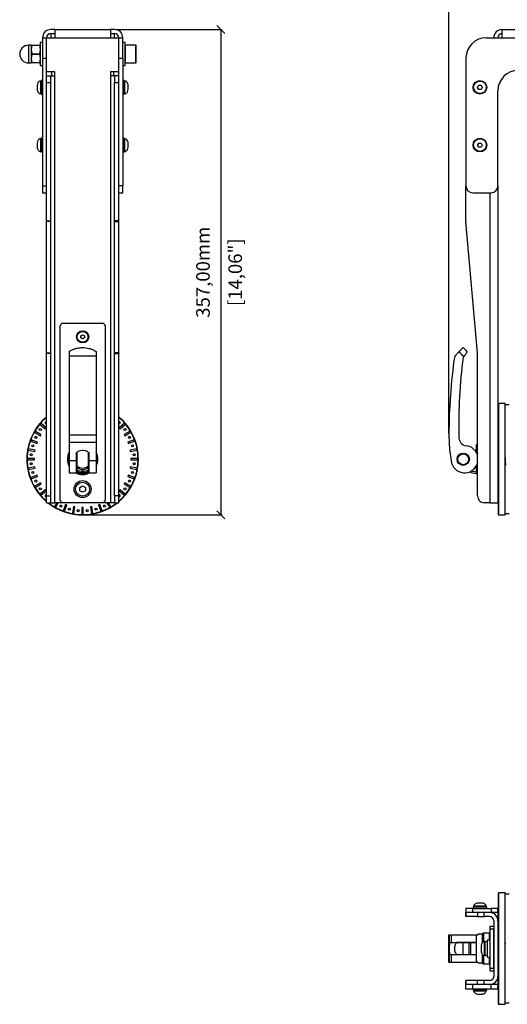
# Model space of a CAD drawing. Units: millimetres. Extents: x -147 to 1629, y 577 to 1904.
# Drawn here: x -147 to 211, y 582 to 1306 of the extents above; entities that cross this region are included whole.
import ezdxf

# ---------------------------------------------------------------- set-up
doc = ezdxf.new("R2010")
doc.units = ezdxf.units.MM
doc.header["$PDSIZE"] = -1
doc.layers.get('Defpoints').update_dxf_attribs({"color": 5})
doc.layers.add('Dims', color=5, linetype='Continuous')
doc.dimstyles.new('ISO-25', dxfattribs={"dimtxt": 2.5, "dimasz": 2.5, "dimexe": 1.25, "dimexo": 0.625, "dimtad": 1, "dimtxsty": 'Standard', "dimcen": 2.5, "dimadec": 0, "dimazin": 0, "dimtfac": 1, "dimtmove": 0, "dimatfit": 3, "dimfxl": 1, "dimarcsym": 0})

# ---------------------------------------------------------------- blocks, each defined once
blk = doc.blocks.new('_ArchTick')
at = {"color": 0, "linetype": 'ByBlock', "const_width": 0.15}
blk.add_lwpolyline([(-0.5, -0.5), (0.5, 0.5)], dxfattribs=at)
blk = doc.blocks.new('*D106')
at = {"layer": 'Defpoints', "color": 0}
for p in [(-100.94, 1298.79), (-100.94, 941.79), (0.69, 941.79)]:
    blk.add_point(p, dxfattribs=at)
at = {"layer": 'Dims', "color": 0, "lineweight": -2}
for p, q in [((-76.44, 1298.79), (1.69, 1298.79)), ((0.69, 1298.79), (0.69, 941.79)), ((-99.94, 941.79), (1.69, 941.79))]:
    blk.add_line(p, q, dxfattribs=at)
at = {"layer": 'Dims', "color": 0, "lineweight": -2, "xscale": 6, "yscale": 6, "zscale": 6}
for p, rotation in [((0.69, 1298.79), 90), ((0.69, 941.79), 270)]:
    blk.add_blockref('_ArchTick', p, dxfattribs=dict(at, rotation=rotation))
at = {"layer": 'Dims', "color": 7, "char_height": 10, "attachment_point": 5, "rotation": 90}
for s, insert in [('357,00mm', (-11.14, 1120.29)), ('[14,06"]', (12.52, 1120.29))]:
    blk.add_mtext(s, dxfattribs=dict(at, insert=insert))
blk = doc.blocks.new('*D107')
at = {"layer": 'Defpoints', "color": 0}
for p in [(861.12, 1412.79), (168.42, 1000.79), (861.12, 1000.79)]:
    blk.add_point(p, dxfattribs=at)
at = {"layer": 'Dims', "color": 0, "lineweight": -2}
for p, q in [((168.42, 1001.79), (168.42, 1413.79)), ((168.42, 1412.79), (861.12, 1412.79)), ((861.12, 1001.79), (861.12, 1413.79))]:
    blk.add_line(p, q, dxfattribs=at)
at = {"layer": 'Dims', "color": 0, "lineweight": -2, "xscale": 6, "yscale": 6, "zscale": 6, "rotation": 180}
blk.add_blockref('_ArchTick', (168.42, 1412.79), dxfattribs=at)
at = {"layer": 'Dims', "color": 0, "lineweight": -2, "xscale": 6, "yscale": 6, "zscale": 6}
blk.add_blockref('_ArchTick', (861.12, 1412.79), dxfattribs=at)
at = {"layer": 'Dims', "color": 7, "char_height": 10, "attachment_point": 5}
for s, insert in [('693,00mm', (514.77, 1424.62)), ('[27,27"]', (514.77, 1400.95))]:
    blk.add_mtext(s, dxfattribs=dict(at, insert=insert))

msp = doc.modelspace()

# ---------------------------------------------------------------- linework, layer by layer
at = {"color": 7, "linetype": 'Continuous', "lineweight": 25}
for p, q in [((-121.441, 1298.787), (-124.441, 1298.787)), ((-121.441, 1298.787), (-80.441, 1298.787)), ((-121.441, 1298.787), (-121.441, 1292.787)), ((-80.441, 1298.787), (-80.441, 1292.787)), ((-77.441, 1298.787), (-80.441, 1298.787)), ((207.422, 1298.787), (207.422, 1292.787)), ((207.422, 1298.787), (817.122, 1298.787)), ((-130.441, 1289.287), (-132.241, 1289.287)), ((-132.241, 1289.287), (-132.241, 1272.287)), ((-130.441, 1292.787), (-127.441, 1292.787)), ((-130.441, 1292.787), (-130.441, 1277.787)), ((-127.441, 1277.787), (-127.441, 1292.787)), ((-127.441, 1292.787), (-121.441, 1292.787)), ((-124.441, 1295.787), (-124.441, 1292.787)), ((-124.441, 1295.787), (-121.441, 1295.787)), ((-121.441, 1292.787), (-80.441, 1292.787)), ((-80.441, 1295.787), (-77.441, 1295.787)), ((-80.441, 1292.787), (-74.441, 1292.787)), ((-77.441, 1292.787), (-77.441, 1295.787)), ((-74.441, 1277.787), (-74.441, 1292.787)), ((-74.441, 1292.787), (-71.441, 1292.787)), ((-71.441, 1277.787), (-71.441, 1292.787)), ((-69.641, 1289.287), (-71.441, 1289.287)), ((-69.641, 1272.287), (-69.641, 1289.287)), ((195.922, 1292.787), (207.422, 1292.787)), ((207.422, 1292.787), (817.122, 1292.787)), ((-138.741, 1287.287), (-140.741, 1287.287)), ((-140.741, 1287.287), (-140.741, 1274.287)), ((-138.741, 1287.287), (-138.741, 1284.037)), ((-138.741, 1287.287), (-138.241, 1287.287)), ((-138.241, 1287.037), (-138.741, 1284.037)), ((-138.741, 1284.037), (-138.741, 1277.537)), ((-138.741, 1284.037), (-138.241, 1281.037)), ((-138.241, 1287.287), (-132.741, 1287.287)), ((-132.741, 1287.037), (-138.241, 1287.037)), ((-132.241, 1287.287), (-132.741, 1287.287)), ((-132.741, 1287.037), (-132.241, 1284.037)), ((-132.241, 1284.037), (-132.741, 1281.037)), ((-61.841, 1287.287), (-69.441, 1287.287)), ((-69.441, 1280.623), (-69.441, 1287.287)), ((-61.841, 1274.287), (-61.841, 1287.287)), ((-138.241, 1280.537), (-138.741, 1277.537)), ((-138.741, 1277.537), (-138.241, 1274.537)), ((-138.741, 1277.537), (-138.741, 1274.287)), ((-138.241, 1281.037), (-132.741, 1281.037)), ((-132.741, 1280.537), (-138.241, 1280.537)), ((-138.241, 1274.537), (-132.741, 1274.537)), ((-132.741, 1280.537), (-132.241, 1277.537)), ((-132.241, 1277.537), (-132.741, 1274.537)), ((-130.441, 1277.787), (-127.441, 1277.787)), ((-130.441, 1277.787), (-130.441, 1183.787)), ((-127.441, 1183.787), (-127.441, 1277.787)), ((-74.441, 1277.787), (-71.441, 1277.787)), ((-74.441, 1183.787), (-74.441, 1277.787)), ((-71.441, 1277.787), (-71.441, 1183.787)), ((-69.441, 1274.287), (-69.441, 1280.623)), ((180.922, 1277.787), (180.922, 1183.787)), ((-140.741, 1274.287), (-138.741, 1274.287)), ((-138.241, 1274.287), (-138.741, 1274.287)), ((-132.741, 1274.287), (-138.241, 1274.287)), ((-132.741, 1274.287), (-132.241, 1274.287)), ((-132.241, 1272.287), (-130.441, 1272.287)), ((-121.441, 1267.787), (-127.441, 1267.787)), ((-123.941, 1267.787), (-123.941, 1264.787)), ((-121.441, 1264.787), (-121.441, 1267.787)), ((-74.441, 1267.787), (-80.441, 1267.787)), ((-80.441, 1267.787), (-80.441, 1264.787)), ((-77.941, 1264.787), (-77.941, 1267.787)), ((-71.441, 1272.287), (-69.641, 1272.287)), ((-69.441, 1274.287), (-61.841, 1274.287)), ((-131.441, 1260.937), (-132.061, 1260.937)), ((-132.061, 1260.937), (-132.061, 1251.637)), ((-130.441, 1261.287), (-131.441, 1261.287)), ((-131.441, 1261.287), (-131.441, 1251.287)), ((-127.441, 1264.787), (-124.441, 1264.787)), ((-124.441, 1259.787), (-124.441, 1264.787)), ((-124.441, 1264.787), (-121.441, 1264.787)), ((-121.441, 950.787), (-121.441, 1264.787)), ((-80.441, 1264.787), (-80.441, 950.787)), ((-77.441, 1264.787), (-80.441, 1264.787)), ((-74.441, 1264.787), (-77.441, 1264.787)), ((-77.441, 1264.787), (-77.441, 1259.787)), ((-70.441, 1261.287), (-71.441, 1261.287)), ((-70.441, 1251.287), (-70.441, 1261.287)), ((-69.821, 1260.937), (-70.441, 1260.937)), ((-69.821, 1251.637), (-69.821, 1260.937)), ((-134.403, 1257.787), (-134.403, 1256.287)), ((-134.403, 1256.287), (-134.403, 1254.787)), ((-127.441, 1259.787), (-124.441, 1259.787)), ((-127.441, 1158.161), (-127.441, 1259.787)), ((-124.441, 1158.161), (-124.441, 1259.787)), ((-77.441, 1158.161), (-77.441, 1259.787)), ((-77.441, 1259.787), (-74.441, 1259.787)), ((-74.441, 1158.161), (-74.441, 1259.787)), ((-67.478, 1256.287), (-67.478, 1257.787)), ((-67.478, 1254.787), (-67.478, 1256.287)), ((189.44, 1256.287), (190.306, 1257.787)), ((190.306, 1254.787), (189.44, 1256.287)), ((190.306, 1257.787), (192.038, 1257.787)), ((192.038, 1254.787), (190.306, 1254.787)), ((192.038, 1257.787), (192.904, 1256.287)), ((192.904, 1256.287), (192.038, 1254.787)), ((204.422, 1183.787), (204.422, 1253.787)), ((-132.061, 1251.637), (-131.441, 1251.637)), ((-131.441, 1251.287), (-130.441, 1251.287)), ((-71.441, 1251.287), (-70.441, 1251.287)), ((-70.441, 1251.637), (-69.821, 1251.637)), ((-131.441, 1218.437), (-132.061, 1218.437)), ((-132.061, 1218.437), (-132.061, 1209.137)), ((-130.441, 1218.787), (-131.441, 1218.787)), ((-131.441, 1218.787), (-131.441, 1208.787)), ((-70.441, 1218.787), (-71.441, 1218.787)), ((-70.441, 1208.787), (-70.441, 1218.787)), ((-69.821, 1218.437), (-70.441, 1218.437)), ((-69.821, 1209.137), (-69.821, 1218.437)), ((-134.403, 1215.287), (-134.403, 1213.787)), ((-134.403, 1213.787), (-134.403, 1212.287)), ((-67.478, 1213.787), (-67.478, 1215.287)), ((-67.478, 1212.287), (-67.478, 1213.787)), ((189.44, 1213.787), (190.306, 1215.287)), ((190.306, 1212.287), (189.44, 1213.787)), ((190.306, 1215.287), (192.038, 1215.287)), ((192.038, 1212.287), (190.306, 1212.287)), ((192.038, 1215.287), (192.904, 1213.787)), ((192.904, 1213.787), (192.038, 1212.287)), ((-132.061, 1209.137), (-131.441, 1209.137)), ((-131.441, 1208.787), (-130.441, 1208.787)), ((-71.441, 1208.787), (-70.441, 1208.787)), ((-70.441, 1209.137), (-69.821, 1209.137)), ((-130.441, 1183.787), (-127.441, 1183.787)), ((-130.441, 1183.787), (-130.441, 1178.787)), ((-71.441, 1183.787), (-74.441, 1183.787)), ((-71.441, 1178.787), (-71.441, 1183.787)), ((180.922, 1158.161), (180.922, 1183.787)), ((204.422, 1183.787), (204.422, 950.787)), ((-130.441, 1178.787), (-127.441, 1178.787)), ((-74.441, 1178.787), (-71.441, 1178.787)), ((185.922, 1178.787), (199.422, 1178.787)), ((198.422, 1178.787), (198.422, 950.787)), ((-127.441, 1158.161), (-124.441, 1158.161)), ((-127.441, 1158.161), (-127.441, 1157.725)), ((-124.441, 1157.725), (-127.441, 1157.725)), ((-127.441, 1061.004), (-127.441, 1157.725)), ((-124.441, 1157.725), (-124.441, 1158.161)), ((-124.441, 1061.004), (-124.441, 1157.725)), ((-74.441, 1158.161), (-77.441, 1158.161)), ((-77.441, 1157.725), (-77.441, 1158.161)), ((-77.441, 1157.725), (-74.441, 1157.725)), ((-77.441, 1061.004), (-77.441, 1157.725)), ((-74.441, 1157.725), (-74.441, 1158.161)), ((-74.441, 1061.004), (-74.441, 1157.725)), ((189.403, 1061.004), (180.941, 1157.725)), ((-117.441, 952.787), (-117.441, 1080.787)), ((-115.441, 1082.787), (-86.441, 1082.787)), ((-84.441, 1080.787), (-84.441, 952.787)), ((-102.191, 1073.509), (-100.941, 1074.23)), ((-102.191, 1072.065), (-102.191, 1073.509)), ((-100.941, 1071.344), (-102.191, 1072.065)), ((-100.941, 1074.23), (-99.691, 1073.509)), ((-99.691, 1072.065), (-100.941, 1071.344)), ((-99.691, 1073.509), (-99.691, 1072.065)), ((-127.441, 1061.004), (-124.441, 1061.004)), ((-127.441, 1060.569), (-127.441, 1061.004)), ((-124.441, 1060.569), (-127.441, 1060.569)), ((-127.441, 955.787), (-127.441, 1060.569)), ((-124.441, 1060.569), (-124.441, 1061.004)), ((-124.441, 955.787), (-124.441, 1060.569)), ((-110.941, 1061.908), (-110.941, 1058.686)), ((-90.941, 1058.686), (-110.941, 1058.686)), ((-110.941, 1058.686), (-110.941, 1000.787)), ((-90.941, 1061.908), (-90.941, 1058.686)), ((-90.941, 1058.686), (-90.941, 1000.787)), ((-74.441, 1061.004), (-77.441, 1061.004)), ((-77.441, 1060.569), (-77.441, 1061.004)), ((-77.441, 1060.569), (-74.441, 1060.569)), ((-77.441, 955.787), (-77.441, 1060.569)), ((-74.441, 1061.004), (-74.441, 1060.569)), ((-74.441, 955.787), (-74.441, 1060.569)), ((175.858, 1061.908), (172.639, 1058.686)), ((178.839, 1057.779), (179.304, 1058.244)), ((179.304, 1058.244), (179.757, 1058.697)), ((189.422, 955.787), (189.422, 1060.569)), ((204.772, 1023.537), (204.522, 1023.537)), ((204.522, 1023.537), (204.522, 942.037)), ((209.772, 1023.787), (204.772, 1023.787)), ((204.772, 1023.787), (204.772, 941.787)), ((209.772, 941.787), (209.772, 1023.787)), ((212.772, 1022.787), (209.772, 1022.787)), ((-131.644, 1009.203), (-132.287, 1008.437)), ((-132.287, 1008.437), (-128.457, 1005.223)), ((-127.814, 1005.989), (-131.644, 1009.203)), ((-70.237, 1009.203), (-74.068, 1005.989)), ((-73.425, 1005.223), (-69.595, 1008.437)), ((-69.595, 1008.437), (-70.237, 1009.203)), ((204.522, 1007.787), (204.422, 1007.787)), ((-135.765, 1003.47), (-136.265, 1002.604)), ((-136.265, 1002.604), (-131.935, 1000.104)), ((-131.435, 1000.97), (-135.765, 1003.47)), ((-131.935, 1000.104), (-131.435, 1000.97)), ((-128.457, 1005.223), (-127.814, 1005.989)), ((-110.941, 1000.787), (-90.941, 1000.787)), ((-110.941, 1000.787), (-110.941, 995.033)), ((-90.941, 1000.787), (-90.941, 995.033)), ((-74.068, 1005.989), (-73.425, 1005.223)), ((-66.117, 1003.47), (-70.447, 1000.97)), ((-70.447, 1000.97), (-69.947, 1000.104)), ((-69.947, 1000.104), (-65.617, 1002.604)), ((-65.617, 1002.604), (-66.117, 1003.47)), ((168.422, 1000.787), (168.556, 995.033)), ((204.422, 1001.787), (204.522, 1001.787)), ((-138.827, 997.109), (-139.169, 996.169)), ((-139.169, 996.169), (-134.471, 994.459)), ((-134.129, 995.399), (-138.827, 997.109)), ((-134.471, 994.459), (-134.129, 995.399)), ((-90.941, 995.033), (-110.941, 995.033)), ((-110.941, 995.033), (-110.941, 981.578)), ((-90.941, 995.033), (-90.941, 981.578)), ((-63.054, 997.109), (-67.753, 995.399)), ((-67.753, 995.399), (-67.411, 994.459)), ((-67.411, 994.459), (-62.712, 996.169)), ((-62.712, 996.169), (-63.054, 997.109)), ((189.422, 993.287), (188.422, 993.287)), ((188.422, 993.287), (188.422, 989.055)), ((-140.739, 990.312), (-140.912, 989.327)), ((-140.912, 989.327), (-135.988, 988.459)), ((-135.815, 989.444), (-140.739, 990.312)), ((-135.988, 988.459), (-135.815, 989.444)), ((-111.393, 983.787), (-110.941, 985.716)), ((-105.441, 981.578), (-105.441, 987.751)), ((-105.441, 987.477), (-105.291, 987.617)), ((-96.591, 987.617), (-96.441, 987.477)), ((-96.441, 987.751), (-96.441, 981.578)), ((-90.941, 985.638), (-90.489, 983.787)), ((-61.143, 990.312), (-66.067, 989.444)), ((-66.067, 989.444), (-65.893, 988.459)), ((-65.893, 988.459), (-60.969, 989.327)), ((-60.969, 989.327), (-61.143, 990.312)), ((188.422, 989.287), (188.222, 989.287)), ((188.422, 989.055), (189.422, 986.853)), ((188.678, 987.617), (189.075, 987.617)), ((204.522, 987.787), (204.422, 987.787)), ((209.772, 987.137), (209.631, 986.898)), ((-141.441, 983.287), (-141.441, 982.287)), ((-136.441, 983.287), (-141.441, 983.287)), ((-141.441, 982.287), (-136.441, 982.287)), ((-136.441, 982.287), (-136.441, 983.287)), ((-111.441, 982.787), (-110.941, 982.787)), ((-110.941, 983.787), (-111.393, 983.787)), ((-105.441, 981.578), (-110.941, 981.578)), ((-110.941, 981.578), (-110.941, 972.787)), ((-105.441, 972.787), (-105.441, 981.578)), ((-105.291, 977.957), (-105.441, 978.097)), ((-96.441, 978.097), (-96.591, 977.957)), ((-90.941, 981.578), (-96.441, 981.578)), ((-96.441, 981.578), (-96.441, 972.787)), ((-90.489, 983.787), (-90.941, 983.787)), ((-90.941, 982.787), (-90.441, 982.787)), ((-90.941, 981.578), (-90.941, 972.787)), ((-60.441, 983.287), (-65.441, 983.287)), ((-65.441, 983.287), (-65.441, 982.287)), ((-65.441, 982.287), (-60.441, 982.287)), ((-60.441, 982.287), (-60.441, 983.287)), ((189.347, 979.625), (188.825, 978.437)), ((204.422, 977.787), (204.522, 977.787)), ((209.621, 977.856), (209.604, 977.787)), ((-135.988, 977.115), (-140.912, 976.247)), ((-140.912, 976.247), (-140.739, 975.262)), ((-140.739, 975.262), (-135.815, 976.13)), ((-134.471, 971.115), (-139.169, 969.405)), ((-135.815, 976.13), (-135.988, 977.115)), ((-134.129, 970.175), (-134.471, 971.115)), ((-110.941, 972.787), (-105.441, 972.787)), ((-105.291, 976.89), (-105.291, 975.022)), ((-105.291, 975.022), (-105.291, 974.06)), ((-105.291, 974.06), (-105.291, 973.23)), ((-96.591, 975.022), (-96.591, 976.89)), ((-96.591, 974.06), (-96.591, 975.022)), ((-96.591, 973.23), (-96.591, 974.06)), ((-96.441, 972.787), (-90.941, 972.787)), ((-67.411, 971.115), (-67.753, 970.175)), ((-62.712, 969.405), (-67.411, 971.115)), ((-65.893, 977.115), (-66.067, 976.13)), ((-66.067, 976.13), (-61.143, 975.262)), ((-60.969, 976.247), (-65.893, 977.115)), ((-61.143, 975.262), (-60.969, 976.247)), ((183.728, 973.54), (184.172, 973.036)), ((184.172, 973.735), (184.172, 973.036)), ((184.172, 973.036), (188.422, 972.287)), ((188.422, 973.23), (184.499, 973.997)), ((188.422, 976.89), (187.998, 976.89)), ((188.422, 977.519), (188.422, 973.23)), ((188.422, 973.23), (188.422, 972.287)), ((188.422, 972.287), (189.422, 972.287)), ((-139.169, 969.405), (-138.827, 968.465)), ((-138.827, 968.465), (-134.129, 970.175)), ((-131.935, 965.47), (-136.265, 962.97)), ((-135.765, 962.104), (-131.435, 964.604)), ((-131.435, 964.604), (-131.935, 965.47)), ((-69.947, 965.47), (-70.447, 964.604)), ((-70.447, 964.604), (-66.117, 962.104)), ((-65.617, 962.97), (-69.947, 965.47)), ((-67.753, 970.175), (-63.054, 968.465)), ((-63.054, 968.465), (-62.712, 969.405)), ((204.522, 963.787), (204.422, 963.787)), ((-136.265, 962.97), (-135.765, 962.104)), ((-128.457, 960.351), (-132.287, 957.137)), ((-132.287, 957.137), (-131.644, 956.371)), ((-131.644, 956.371), (-127.814, 959.585)), ((-127.814, 959.585), (-128.457, 960.351)), ((-102.941, 961.942), (-100.941, 963.096)), ((-102.941, 959.632), (-102.941, 961.942)), ((-100.941, 958.478), (-102.941, 959.632)), ((-100.941, 963.096), (-98.941, 961.942)), ((-98.941, 959.632), (-100.941, 958.478)), ((-98.941, 961.942), (-98.941, 959.632)), ((-73.425, 960.351), (-74.068, 959.585)), ((-74.068, 959.585), (-70.237, 956.371)), ((-69.595, 957.137), (-73.425, 960.351)), ((-70.237, 956.371), (-69.595, 957.137)), ((-66.117, 962.104), (-65.617, 962.97)), ((204.422, 957.787), (204.522, 957.787)), ((-127.441, 955.787), (-124.441, 955.787)), ((-127.441, 950.787), (-127.441, 955.787)), ((-127.441, 950.787), (-124.441, 950.787)), ((-124.441, 950.787), (-124.441, 955.787)), ((-124.441, 950.787), (-121.441, 950.787)), ((-119.993, 950.787), (-121.624, 947.963)), ((-115.441, 950.787), (-121.441, 950.787)), ((-120.758, 947.463), (-118.839, 950.787)), ((-86.441, 950.787), (-115.441, 950.787)), ((-113.552, 949.599), (-115.263, 944.9)), ((-114.323, 944.558), (-112.613, 949.257)), ((-112.613, 949.257), (-113.552, 949.599)), ((-88.329, 949.599), (-89.269, 949.257)), ((-89.269, 949.257), (-87.559, 944.558)), ((-86.619, 944.9), (-88.329, 949.599)), ((-80.441, 950.787), (-86.441, 950.787)), ((-83.043, 950.787), (-81.124, 947.463)), ((-80.258, 947.963), (-81.888, 950.787)), ((-77.441, 950.787), (-80.441, 950.787)), ((-74.441, 955.787), (-77.441, 955.787)), ((-77.441, 955.787), (-77.441, 950.787)), ((-77.441, 950.787), (-74.441, 950.787)), ((-74.441, 950.787), (-74.441, 955.787)), ((198.422, 950.787), (194.422, 950.787)), ((198.422, 950.787), (204.422, 950.787)), ((-121.624, 947.963), (-120.758, 947.463)), ((-115.263, 944.9), (-114.323, 944.558)), ((-107.598, 947.913), (-108.466, 942.989)), ((-108.466, 942.989), (-107.481, 942.815)), ((-106.613, 947.739), (-107.598, 947.913)), ((-107.481, 942.815), (-106.613, 947.739)), ((-100.441, 947.287), (-101.441, 947.287)), ((-101.441, 947.287), (-101.441, 942.287)), ((-101.441, 942.287), (-100.441, 942.287)), ((-100.441, 942.287), (-100.441, 947.287)), ((-94.284, 947.913), (-95.269, 947.739)), ((-95.269, 947.739), (-94.401, 942.815)), ((-94.401, 942.815), (-93.416, 942.989)), ((-93.416, 942.989), (-94.284, 947.913)), ((-87.559, 944.558), (-86.619, 944.9)), ((-81.124, 947.463), (-80.258, 947.963)), ((204.522, 942.037), (204.772, 942.037)), ((204.772, 941.787), (209.772, 941.787)), ((209.772, 942.787), (212.772, 942.787)), ((204.772, 663.644), (204.522, 663.644)), ((204.522, 663.644), (204.522, 582.144)), ((209.772, 663.894), (204.772, 663.894)), ((204.772, 663.894), (204.772, 581.894)), ((209.772, 581.894), (209.772, 663.894)), ((212.772, 662.894), (209.772, 662.894)), ((180.922, 652.394), (180.922, 649.394)), ((185.922, 652.394), (180.922, 652.394)), ((185.922, 649.394), (185.922, 652.394)), ((185.922, 652.394), (199.422, 652.394)), ((186.172, 653.394), (186.172, 652.394)), ((196.172, 653.394), (186.172, 653.394)), ((186.522, 654.014), (186.522, 653.394)), ((195.822, 654.014), (186.522, 654.014)), ((190.306, 656.357), (189.44, 656.357)), ((192.038, 656.357), (190.306, 656.357)), ((192.904, 656.357), (192.038, 656.357)), ((195.822, 653.394), (195.822, 654.014)), ((196.172, 652.394), (196.172, 653.394)), ((199.422, 652.394), (199.422, 649.394)), ((204.422, 652.394), (199.422, 652.394)), ((204.422, 649.394), (204.422, 652.394)), ((204.422, 652.394), (204.522, 652.394)), ((180.922, 649.394), (180.922, 646.394)), ((180.941, 649.394), (180.922, 649.394)), ((180.941, 646.394), (180.922, 646.394)), ((180.941, 646.394), (180.941, 649.394)), ((189.403, 649.394), (180.941, 649.394)), ((189.403, 646.394), (180.941, 646.394)), ((189.403, 649.394), (189.403, 646.394)), ((189.403, 649.394), (189.422, 649.394)), ((189.422, 646.394), (189.403, 646.394)), ((189.422, 649.394), (189.422, 646.394)), ((194.422, 649.394), (189.422, 649.394)), ((189.422, 646.394), (194.422, 646.394)), ((194.422, 646.394), (194.422, 649.394)), ((198.422, 649.394), (194.422, 649.394)), ((198.422, 646.394), (194.422, 646.394)), ((199.422, 649.394), (198.422, 649.394)), ((204.422, 649.394), (199.422, 649.394)), ((201.422, 649.394), (201.422, 648.59)), ((204.522, 649.394), (204.422, 649.394)), ((204.422, 649.394), (204.422, 643.394)), ((198.422, 639.394), (201.422, 639.394)), ((198.422, 639.394), (198.422, 637.394)), ((198.422, 637.394), (201.422, 637.394)), ((198.422, 637.394), (198.422, 608.394)), ((201.422, 643.394), (201.422, 602.394)), ((201.422, 608.394), (201.422, 637.394)), ((204.422, 643.394), (204.422, 602.394)), ((204.422, 643.394), (204.522, 643.394)), ((168.422, 612.894), (168.422, 632.894)), ((168.422, 632.894), (168.556, 632.894)), ((168.556, 632.894), (168.556, 612.894)), ((168.556, 632.894), (169.995, 632.894)), ((169.995, 632.894), (189.544, 632.894)), ((169.995, 632.894), (169.995, 627.394)), ((188.422, 631.977), (188.422, 627.244)), ((192.842, 633.394), (189.922, 633.394)), ((193.922, 634.144), (192.842, 633.394)), ((192.842, 633.394), (192.842, 627.116)), ((197.922, 634.144), (193.922, 634.144)), ((193.922, 634.144), (193.922, 627.982)), ((198.422, 633.644), (197.922, 634.144)), ((197.922, 634.144), (197.922, 629.144)), ((169.106, 627.394), (169.995, 627.394)), ((169.995, 627.394), (188.422, 627.394)), ((178.922, 618.544), (178.922, 627.244)), ((183.414, 627.244), (178.922, 627.244)), ((184.172, 627.244), (183.422, 627.244)), ((183.422, 618.544), (183.422, 627.244)), ((188.422, 627.244), (184.172, 627.244)), ((184.172, 627.244), (184.172, 618.544)), ((188.422, 627.244), (188.422, 618.544)), ((192.116, 624.894), (192.116, 622.894)), ((192.116, 622.894), (192.116, 620.894)), ((195.022, 628.044), (194.335, 628.044)), ((194.335, 628.044), (194.335, 617.744)), ((195.022, 617.744), (195.022, 628.044)), ((196.622, 627.844), (195.022, 627.844)), ((198.422, 629.144), (196.622, 629.144)), ((196.622, 629.144), (196.622, 616.644)), ((204.522, 627.894), (204.422, 627.894)), ((204.522, 625.894), (204.422, 625.894)), ((169.995, 618.394), (169.106, 618.394)), ((169.995, 618.394), (169.995, 612.894)), ((188.422, 618.394), (169.995, 618.394)), ((178.922, 618.544), (183.414, 618.544)), ((183.422, 618.544), (184.172, 618.544)), ((184.172, 618.544), (188.422, 618.544)), ((188.422, 618.544), (188.422, 613.811)), ((192.842, 618.73), (192.842, 612.394)), ((193.922, 617.747), (193.922, 611.644)), ((194.335, 617.744), (195.022, 617.744)), ((195.022, 617.944), (196.622, 617.944)), ((196.622, 616.644), (198.422, 616.644)), ((197.922, 616.644), (197.922, 611.644)), ((204.422, 619.894), (204.522, 619.894)), ((204.422, 617.894), (204.522, 617.894)), ((168.422, 612.894), (168.556, 612.894)), ((168.556, 612.894), (169.995, 612.894)), ((169.995, 612.894), (189.545, 612.894)), ((189.922, 612.394), (192.842, 612.394)), ((192.842, 612.394), (193.922, 611.644)), ((193.922, 611.644), (197.922, 611.644)), ((197.922, 611.644), (198.422, 612.144)), ((198.422, 608.394), (201.422, 608.394)), ((198.422, 608.394), (198.422, 606.394)), ((198.422, 606.394), (201.422, 606.394)), ((204.422, 602.394), (204.422, 596.394)), ((204.522, 602.394), (204.422, 602.394)), ((180.922, 596.394), (180.922, 599.394)), ((180.941, 599.394), (180.922, 599.394)), ((180.922, 596.394), (180.941, 596.394)), ((180.922, 593.394), (180.922, 596.394)), ((180.941, 599.394), (180.941, 596.394)), ((189.403, 599.394), (180.941, 599.394)), ((189.403, 596.394), (180.941, 596.394)), ((185.922, 593.394), (185.922, 596.394)), ((189.403, 596.394), (189.403, 599.394)), ((189.422, 599.394), (189.403, 599.394)), ((189.422, 596.394), (189.403, 596.394)), ((194.422, 599.394), (189.422, 599.394)), ((189.422, 596.394), (189.422, 599.394)), ((194.422, 596.394), (189.422, 596.394)), ((194.422, 596.394), (194.422, 599.394)), ((198.422, 599.394), (194.422, 599.394)), ((198.422, 596.394), (194.422, 596.394)), ((199.422, 596.394), (198.422, 596.394)), ((199.422, 593.394), (199.422, 596.394)), ((204.422, 596.394), (199.422, 596.394)), ((201.422, 597.198), (201.422, 596.394)), ((204.422, 593.394), (204.422, 596.394)), ((204.522, 596.394), (204.422, 596.394)), ((180.922, 593.394), (185.922, 593.394)), ((185.922, 593.394), (199.422, 593.394)), ((186.172, 593.394), (186.172, 592.394)), ((186.172, 592.394), (196.172, 592.394)), ((186.522, 592.394), (186.522, 591.774)), ((186.522, 591.774), (195.822, 591.774)), ((189.44, 589.432), (190.306, 589.432)), ((190.306, 589.432), (192.038, 589.432)), ((192.038, 589.432), (192.904, 589.432)), ((195.822, 591.774), (195.822, 592.394)), ((196.172, 592.394), (196.172, 593.394)), ((199.422, 593.394), (204.422, 593.394)), ((204.522, 593.394), (204.422, 593.394)), ((204.522, 582.144), (204.772, 582.144)), ((204.772, 581.894), (209.772, 581.894)), ((209.772, 582.894), (212.772, 582.894))]:
    msp.add_line(p, q, dxfattribs=at)
at = {"color": 7, "linetype": 'Continuous', "lineweight": 25, "flags": 128}
for points in [[(-105.441, 977.028), (-105.373, 976.964), (-105.291, 976.89)], [(-96.591, 976.89), (-96.509, 976.964), (-96.441, 977.028)]]:
    msp.add_lwpolyline(points, dxfattribs=at)
at = {"color": 7, "linetype": 'Continuous', "lineweight": 25}
for centre, radius in [((191.172, 1256.287), 5), ((191.172, 1256.287), 4.65), ((191.172, 1213.787), 5), ((191.172, 1213.787), 4.65), ((-100.941, 1072.787), 4.48), ((-100.941, 1072.787), 4), ((-135.381, 998.846), 0.75), ((-132.069, 1004.583), 0.75), ((-69.813, 1004.583), 0.75), ((-66.501, 998.846), 0.75), ((-137.646, 992.622), 0.75), ((-64.236, 992.622), 0.75), ((-138.796, 986.099), 0.75), ((-63.085, 986.099), 0.75), ((178.922, 982.787), 4.515), ((178.922, 982.787), 4.015), ((-138.796, 979.475), 0.75), ((-63.085, 979.475), 0.75), ((-137.646, 972.952), 0.75), ((-64.236, 972.952), 0.75), ((-135.381, 966.727), 0.75), ((-100.941, 960.787), 6.25), ((-100.941, 960.787), 5.15), ((-66.501, 966.727), 0.75), ((-132.069, 960.991), 0.75), ((-69.813, 960.991), 0.75), ((-117, 948.347), 0.75), ((-84.881, 948.347), 0.75), ((-110.776, 946.082), 0.75), ((-104.253, 944.932), 0.75), ((-97.629, 944.932), 0.75), ((-91.106, 946.082), 0.75)]:
    msp.add_circle(centre, radius, dxfattribs=at)
for centre, radius, start, end in [((-124.441, 1292.787), 6, 90, 180), ((-77.441, 1292.787), 6, 0, 90), ((207.422, 1292.787), 6, 90, 180), ((-124.441, 1292.787), 3, 90, 180), ((-77.441, 1292.787), 3, 0, 90), ((195.922, 1277.787), 15, 90, 180), ((207.422, 1292.787), 3, 90, 180), ((-140.741, 1280.787), 6.5, 90, 270), ((-69.441, 1287.087), 0.2, 90, 180), ((-61.841, 1287.087), 0.2, 0, 90), ((-69.441, 1274.487), 0.2, 180, 270), ((-61.841, 1274.487), 0.2, 270, 0), ((219.422, 1253.787), 15, 90, 180), ((185.922, 1183.787), 5, 180, 270), ((199.422, 1183.787), 5, 270, 0), ((185.922, 1158.161), 5, 180, 185), ((-115.441, 1080.787), 2, 90, 180), ((-86.441, 1080.787), 2, 0, 90), ((120.939, 1006.804), 82, 42.177093, 45.091779), ((567.603, 1000.819), 399.181, 171.664774, 180.004645), ((564.647, 1007.81), 389.031, 172.620152, 181.201332), ((120.939, 1006.804), 77.798, 41.391632, 45.096362), ((184.422, 1060.569), 5, 0, 5), ((-100.941, 982.787), 41, 130.266328, 180), ((-100.941, 982.787), 41, 310.266328, 49.733672), ((-100.941, 982.787), 40.75, 130.564733, 180), ((-127.811, 1009.657), 0.75, 60.435025, 299.564975), ((-100.941, 982.787), 40.75, 310.564733, 49.435267), ((-74.071, 1009.657), 0.75, 0, 119.564975), ((-74.071, 1009.657), 0.75, 240.435025, 0), ((181.963, 998.958), 6.3, 173.666692, 263.192341), ((268.481, 998.916), 100, 182.225562, 189.984527), ((179.922, 982.787), 10, 18.194872, 82.562592), ((-100.941, 982.787), 11.25, 152.733956, 180), ((-100.941, 982.787), 11.25, 332.733956, 27.266044), ((-100.941, 982.787), 41, 180, 229.733672), ((-100.941, 982.787), 40.75, 180, 229.435267), ((-100.941, 982.787), 11.25, 180, 207.266044), ((-100.941, 982.787), 10.5, 174.534976, 180), ((-100.941, 982.787), 6.5, 227.992277, 312.007723), ((-100.941, 982.787), 10.5, 360, 5.465024), ((179.922, 982.787), 10, 186.945306, 341.805128), ((-100.941, 982.787), 11.25, 242.733956, 297.266044), ((-100.941, 981.787), 6.55, 228.384987, 311.615013), ((-100.941, 982.787), 8.901, 240.742823, 299.257177), ((-100.941, 982.787), 9.751, 243.504603, 296.495397), ((-100.941, 982.787), 10.5, 245.525657, 294.474343), ((-127.811, 955.917), 0.75, 60.435025, 299.564975), ((-74.071, 955.917), 0.75, 0, 119.564975), ((-74.071, 955.917), 0.75, 240.435025, 0), ((-100.941, 982.787), 41, 231.30526, 308.69474), ((-100.941, 982.787), 40.75, 231.746219, 308.253781), ((-115.441, 952.787), 2, 180, 270), ((-86.441, 952.787), 2, 270, 0), ((194.422, 955.787), 5, 180, 270), ((198.422, 643.394), 6, 0, 90), ((198.422, 643.394), 3, 0, 90), ((198.422, 602.394), 6, 270, 0), ((198.422, 602.394), 3, 270, 0)]:
    msp.add_arc(centre, radius, start, end, dxfattribs=at)
for points, knots in [([(-138.241, 1287.037), (-138.23, 1287.078), (-138.207, 1287.161), (-138.202, 1287.246), (-138.217, 1287.283), (-138.235, 1287.286), (-138.241, 1287.287)], [0, 0, 0, 0, 0.2902073, 0.5809522, 0.8623143, 1, 1, 1, 1]), ([(-132.741, 1287.037), (-132.752, 1287.078), (-132.775, 1287.161), (-132.78, 1287.246), (-132.764, 1287.283), (-132.746, 1287.286), (-132.741, 1287.287)], [0, 0, 0, 0, 0.2902075, 0.5809523, 0.8623145, 1, 1, 1, 1]), ([(-61.641, 1280.787), (-61.641, 1281.58), (-61.641, 1282.799), (-61.641, 1284.265), (-61.641, 1285.275), (-61.641, 1286.088), (-61.641, 1286.873), (-61.641, 1287.003), (-61.641, 1287.087)], [0, 0, 0, 0, 0.2394568, 0.3683607, 0.5, 0.6316393, 0.7605432, 1, 1, 1, 1]), ([(-138.241, 1280.537), (-138.23, 1280.583), (-138.207, 1280.674), (-138.202, 1280.829), (-138.217, 1280.953), (-138.235, 1281.016), (-138.241, 1281.037)], [0, 0, 0, 0, 0.29020731, 0.58095216, 0.86231434, 1, 1, 1, 1]), ([(-138.241, 1274.287), (-138.23, 1274.291), (-138.207, 1274.3), (-138.202, 1274.371), (-138.217, 1274.457), (-138.235, 1274.517), (-138.241, 1274.537)], [0, 0, 0, 0, 0.2902073, 0.5809522, 0.8623143, 1, 1, 1, 1]), ([(-132.741, 1280.537), (-132.752, 1280.583), (-132.775, 1280.674), (-132.78, 1280.829), (-132.764, 1280.953), (-132.746, 1281.016), (-132.741, 1281.037)], [0, 0, 0, 0, 0.2902075, 0.5809523, 0.8623145, 1, 1, 1, 1]), ([(-132.741, 1274.287), (-132.752, 1274.291), (-132.775, 1274.3), (-132.78, 1274.371), (-132.764, 1274.457), (-132.746, 1274.517), (-132.741, 1274.537)], [0, 0, 0, 0, 0.2902075, 0.5809523, 0.8623145, 1, 1, 1, 1]), ([(-61.641, 1274.487), (-61.641, 1274.571), (-61.641, 1274.701), (-61.641, 1275.486), (-61.641, 1276.299), (-61.641, 1277.309), (-61.641, 1278.775), (-61.641, 1279.994), (-61.641, 1280.787)], [0, 0, 0, 0, 0.2394568, 0.3683607, 0.5, 0.6316393, 0.7605432, 1, 1, 1, 1]), ([(-132.018, 1260.936), (-132.263, 1260.904), (-132.767, 1260.838), (-133.382, 1260.315), (-134.1, 1259.345), (-134.296, 1258.404), (-134.433, 1257.742)], [0, 0, 0, 0, 0.1680688, 0.3458907, 0.5397791, 1, 1, 1, 1]), ([(-67.448, 1257.742), (-67.518, 1258.157), (-67.66, 1258.999), (-68.232, 1260.018), (-68.974, 1260.79), (-69.575, 1260.889), (-69.863, 1260.936)], [0, 0, 0, 0, 0.2895361, 0.5878797, 0.8022611, 1, 1, 1, 1]), ([(-134.433, 1254.832), (-134.363, 1254.417), (-134.221, 1253.575), (-133.65, 1252.556), (-132.907, 1251.784), (-132.307, 1251.685), (-132.018, 1251.638)], [0, 0, 0, 0, 0.2895361, 0.5878797, 0.8022611, 1, 1, 1, 1]), ([(-69.863, 1251.638), (-69.619, 1251.67), (-69.115, 1251.736), (-68.5, 1252.259), (-67.782, 1253.229), (-67.586, 1254.17), (-67.448, 1254.832)], [0, 0, 0, 0, 0.1680688, 0.3458907, 0.5397791, 1, 1, 1, 1]), ([(-132.018, 1218.436), (-132.263, 1218.404), (-132.767, 1218.338), (-133.382, 1217.815), (-134.1, 1216.845), (-134.296, 1215.904), (-134.433, 1215.242)], [0, 0, 0, 0, 0.1680688, 0.3458907, 0.5397791, 1, 1, 1, 1]), ([(-67.448, 1215.242), (-67.518, 1215.657), (-67.66, 1216.499), (-68.232, 1217.518), (-68.974, 1218.29), (-69.575, 1218.389), (-69.863, 1218.436)], [0, 0, 0, 0, 0.2895361, 0.5878797, 0.8022611, 1, 1, 1, 1]), ([(-134.433, 1212.332), (-134.363, 1211.917), (-134.221, 1211.075), (-133.65, 1210.056), (-132.907, 1209.284), (-132.307, 1209.185), (-132.018, 1209.138)], [0, 0, 0, 0, 0.2895361, 0.5878797, 0.8022611, 1, 1, 1, 1]), ([(-69.863, 1209.138), (-69.619, 1209.17), (-69.115, 1209.236), (-68.5, 1209.759), (-67.782, 1210.729), (-67.586, 1211.67), (-67.448, 1212.332)], [0, 0, 0, 0, 0.1680688, 0.3458907, 0.5397791, 1, 1, 1, 1]), ([(-110.941, 1061.908), (-110.362, 1062.286), (-109.204, 1063.043), (-107.16, 1063.899), (-104.957, 1064.512), (-102.855, 1064.823), (-100.718, 1064.914), (-98.58, 1064.784), (-96.284, 1064.368), (-94.127, 1063.677), (-92.329, 1062.842), (-91.35, 1062.183), (-90.941, 1061.908)], [0, 0, 0, 0, 0.1060003, 0.2120007, 0.318001, 0.4240014, 0.5, 0.6060003, 0.7120006, 0.8180009, 0.9240012, 1, 1, 1, 1]), ([(178.828, 1064.88), (178.8, 1064.852), (178.745, 1064.797), (178.313, 1064.365), (177.627, 1063.678), (176.791, 1062.842), (176.133, 1062.183), (175.858, 1061.908)], [0, 0, 0, 0, 0.2116897, 0.4237739, 0.6358582, 0.8479424, 1, 1, 1, 1]), ([(181.707, 1061.859), (181.689, 1061.827), (181.652, 1061.762), (181.351, 1061.243), (180.865, 1060.433), (180.31, 1059.541), (179.893, 1058.905), (179.757, 1058.697)], [0, 0, 0, 0, 0.2185347, 0.4447814, 0.6644325, 0.8901414, 1, 1, 1, 1]), ([(-105.441, 987.751), (-104.836, 988.2), (-103.627, 989.098), (-101.373, 989.594), (-99.115, 989.363), (-97.455, 988.6), (-96.662, 987.936), (-96.441, 987.751)], [0, 0, 0, 0, 0.2280912, 0.4561964, 0.6840177, 0.9117852, 1, 1, 1, 1]), ([(-105.291, 987.617), (-105.291, 987.563), (-105.291, 987.457), (-105.291, 986.624), (-105.291, 985.398), (-105.291, 983.867), (-105.291, 982.217), (-105.291, 980.631), (-105.291, 979.287), (-105.291, 978.342), (-105.291, 977.986), (-105.291, 977.963), (-105.291, 977.957)], [0, 0, 0, 0, 0.1073725, 0.2147449, 0.3221174, 0.4294898, 0.5368623, 0.6442347, 0.7516072, 0.8589796, 0.9663521, 1, 1, 1, 1]), ([(-96.591, 977.957), (-96.591, 978.011), (-96.591, 978.117), (-96.591, 978.95), (-96.591, 980.176), (-96.591, 981.707), (-96.591, 983.357), (-96.591, 984.943), (-96.591, 986.287), (-96.591, 987.232), (-96.591, 987.588), (-96.591, 987.611), (-96.591, 987.617)], [0, 0, 0, 0, 0.1073725, 0.2147449, 0.3221174, 0.4294898, 0.5368623, 0.6442347, 0.7516072, 0.8589796, 0.9663521, 1, 1, 1, 1]), ([(188.222, 989.287), (188.199, 989.28), (188.153, 989.267), (187.921, 989.194), (187.7, 989.148), (187.642, 989.137)], [0, 0, 0, 0, 0.425052, 0.8496643, 1, 1, 1, 1]), ([(209.442, 986.568), (209.452, 986.487), (209.468, 986.362), (209.494, 986.11), (209.526, 985.774), (209.552, 985.442), (209.568, 985.209), (209.573, 985.147), (209.587, 984.934), (209.615, 984.488), (209.67, 983.558), (209.726, 982.643), (209.77, 981.862), (209.8, 981.349), (209.853, 980.467), (209.935, 979.438), (210.017, 978.734), (210.079, 978.609), (210.11, 978.644), (210.115, 978.651), (210.116, 978.653), (210.116, 978.653)], [0, 0, 0, 0, 0.04668959, 0.07206488, 0.11499305, 0.1832338, 0.18527019, 0.1891628, 0.20251923, 0.25153853, 0.31976823, 0.45561535, 0.48015755, 0.52392836, 0.59215872, 0.72800577, 0.86385268, 0.98110771, 0.99436568, 0.99930586, 1, 1, 1, 1]), ([(209.772, 985.892), (209.76, 986.045), (209.745, 986.246), (209.723, 986.434), (209.693, 986.672), (209.661, 986.862), (209.638, 986.887), (209.635, 986.89)], [0, 0, 0, 0, 0.2616279, 0.3442107, 0.4846771, 0.9373264, 1, 1, 1, 1]), ([(-110.941, 979.666), (-110.97, 979.733), (-111.368, 980.639), (-111.406, 981.754), (-111.441, 982.787)], [0, 0, 0, 0, 0.0738242, 1, 1, 1, 1]), ([(-90.441, 982.787), (-90.468, 981.839), (-90.5, 980.746), (-90.889, 979.852), (-90.941, 979.734)], [0, 0, 0, 0, 0.8675784, 1, 1, 1, 1]), ([(209.615, 977.79), (209.698, 977.934), (209.865, 978.221), (210.032, 978.509), (210.115, 978.653)], [0, 0, 0, 0, 0.5001107, 1, 1, 1, 1]), ([(189.717, 656.387), (189.302, 656.317), (188.46, 656.175), (187.441, 655.603), (186.669, 654.861), (186.57, 654.26), (186.523, 653.972)], [0, 0, 0, 0, 0.2895361, 0.5878797, 0.8022611, 1, 1, 1, 1]), ([(195.821, 653.972), (195.789, 654.216), (195.723, 654.72), (195.2, 655.335), (194.23, 656.053), (193.289, 656.249), (192.627, 656.387)], [0, 0, 0, 0, 0.1680688, 0.3458907, 0.5397791, 1, 1, 1, 1]), ([(189.922, 633.394), (189.851, 633.326), (189.703, 633.184), (188.862, 632.391), (188.422, 631.977)], [0, 0, 0, 0, 0.4770995, 1, 1, 1, 1]), ([(169.106, 618.394), (169.058, 618.999), (168.961, 620.208), (168.917, 622.462), (168.938, 624.72), (169.012, 626.38), (169.086, 627.173), (169.106, 627.394)], [0, 0, 0, 0, 0.2280912, 0.4561964, 0.6840177, 0.9117852, 1, 1, 1, 1]), ([(174.128, 627.272), (174.105, 627.251), (173.766, 626.937), (173.267, 626.156), (172.697, 624.939), (172.408, 623.572), (172.411, 622.143), (172.743, 620.72), (173.32, 619.475), (173.889, 618.812), (174.133, 618.528)], [0, 0, 0, 0, 0.0096911, 0.1444053, 0.2846827, 0.4290814, 0.5768401, 0.7278953, 0.8831102, 1, 1, 1, 1]), ([(178.922, 627.244), (178.379, 627.244), (177.294, 627.244), (175.843, 627.244), (174.762, 627.244), (174.149, 627.244), (174.152, 627.244), (174.154, 627.244)], [0, 0, 0, 0, 0.2147988, 0.4295976, 0.6443964, 0.8591952, 1, 1, 1, 1]), ([(194.377, 628.044), (194.217, 628.032), (193.899, 628.01), (193.305, 627.688), (192.728, 626.993), (192.269, 625.975), (192.13, 625.223), (192.06, 624.847)], [0, 0, 0, 0, 0.1114386, 0.2222704, 0.4635778, 0.7320116, 1, 1, 1, 1]), ([(209.738, 626.999), (209.742, 627.006), (209.752, 627.022), (209.77, 626.944), (209.8, 626.811), (209.843, 626.507), (209.878, 626.081), (209.898, 625.844)], [0, 0, 0, 0, 0.0730946, 0.17546, 0.3580279, 0.6426164, 1, 1, 1, 1]), ([(174.154, 618.544), (174.137, 618.544), (174.071, 618.544), (174.52, 618.544), (175.454, 618.544), (176.815, 618.544), (178.043, 618.544), (178.753, 618.544), (178.922, 618.544)], [0, 0, 0, 0, 0.07399013, 0.28867345, 0.50335677, 0.71804008, 0.9327234, 1, 1, 1, 1]), ([(192.06, 620.941), (192.13, 620.565), (192.269, 619.813), (192.728, 618.795), (193.305, 618.1), (193.899, 617.779), (194.217, 617.756), (194.377, 617.745)], [0, 0, 0, 0, 0.2679884, 0.5364222, 0.7777296, 0.8885614, 1, 1, 1, 1]), ([(188.422, 613.811), (188.83, 613.427), (189.677, 612.629), (189.838, 612.474), (189.922, 612.394)], [0, 0, 0, 0, 0.4814652, 1, 1, 1, 1]), ([(186.523, 591.817), (186.555, 591.572), (186.621, 591.068), (187.144, 590.453), (188.114, 589.735), (189.055, 589.539), (189.717, 589.402)], [0, 0, 0, 0, 0.1680688, 0.3458907, 0.5397791, 1, 1, 1, 1]), ([(192.627, 589.402), (193.042, 589.472), (193.884, 589.614), (194.903, 590.185), (195.675, 590.928), (195.774, 591.528), (195.821, 591.817)], [0, 0, 0, 0, 0.2895361, 0.5878797, 0.8022611, 1, 1, 1, 1])]:
    msp.add_open_spline(points, degree=3, knots=knots, dxfattribs=at)

# ---------------------------------------------------------------- dimensions: what is measured, and where the dimension line sits
at = {"layer": 'Dims'}
dim = msp.add_linear_dim(base=(861.122, 1412.787), p1=(168.422, 1000.787), p2=(861.122, 1000.787), dimstyle='ISO-25', override={"dimtxt": 10, "dimasz": 6, "dimexe": 1, "dimexo": 1, "dimgap": 6, "dimtad": 0, "dimrnd": 1, "dimzin": 0, "dimpost": 'mm\\X', "dimblk": 'ArchTick', "dimclrt": 7, "dimtzin": 0}, dxfattribs=at)
dim.commit()
dim.dimension.update_dxf_attribs({"geometry": '*D107', "text_midpoint": (514.772, 1424.62)})
dim = msp.add_linear_dim(base=(0.691, 941.787), p1=(-100.941, 1298.787), p2=(-100.941, 941.787), angle=90, dimstyle='ISO-25', override={"dimtxt": 10, "dimasz": 6, "dimexe": 1, "dimexo": 1, "dimgap": 6, "dimtad": 0, "dimrnd": 1, "dimzin": 0, "dimpost": 'mm\\X', "dimblk": 'ArchTick', "dimclrt": 7, "dimtzin": 0}, dxfattribs=at)
dim.commit()
dim.dimension.update_dxf_attribs({"geometry": '*D106', "text_midpoint": (-11.142, 1120.287)})

doc.saveas('drawing.dxf')
